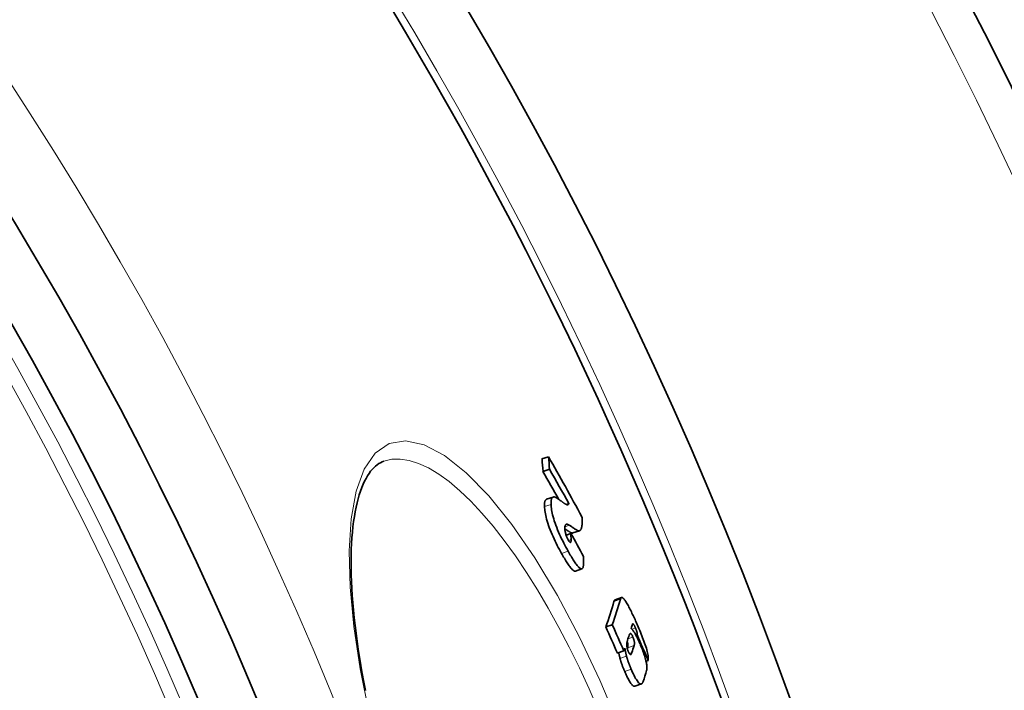
# Model space of a CAD drawing. Units: millimetres. Extents: x 3424 to 16568, y -2686 to 9586.
# Drawn here: x 6512 to 6657, y 680 to 779 of the extents above; entities that cross this region are included whole.
import ezdxf

# ---------------------------------------------------------------- set-up
doc = ezdxf.new("R2010")
doc.units = ezdxf.units.MM
doc.layers.add('Viditelná (ISO)', color=7, linetype='Continuous', lineweight=35)
doc.layers.add('Viditelná tenká (ISO)', color=7, linetype='Continuous', lineweight=18)

msp = doc.modelspace()

# ---------------------------------------------------------------- linework, layer by layer
at = {"layer": 'Viditelná (ISO)'}
for p, q in [((6589.89, 714.64), (6588.92, 714.3)), ((6590.04, 712.8), (6589.08, 712.46)), ((6589.61, 708.33), (6590.58, 708.67)), ((6592.9, 707.69), (6592.53, 707.56)), ((6593.21, 703.28), (6592.49, 703.03)), ((6593.51, 703.35), (6594.48, 703.68)), ((6593.87, 697.7), (6594.84, 698.04)), ((6599.73, 693.45), (6600.69, 693.78)), ((6599.33, 689.76), (6598.37, 689.43)), ((6603.02, 688.25), (6602.84, 688.19)), ((6601.03, 685.89), (6600.07, 685.56)), ((6604.63, 684.48), (6604.32, 684.37)), ((6602.68, 680.64), (6603.64, 680.98))]:
    msp.add_line(p, q, dxfattribs=at)
at = {"layer": 'Viditelná (ISO)', "flags": 128}
for points in [[(6565.52, 713.97), (6565.27, 713.87), (6565.02, 713.75), (6564.77, 713.61), (6564.52, 713.43), (6564.28, 713.24), (6564.04, 713.01), (6563.81, 712.76), (6563.57, 712.48), (6563.34, 712.16), (6563.11, 711.81), (6562.89, 711.42), (6562.67, 711), (6562.46, 710.55), (6562.26, 710.06), (6562.07, 709.55), (6561.89, 708.99), (6561.72, 708.41), (6561.56, 707.8), (6561.41, 707.15), (6561.28, 706.47), (6561.16, 705.76), (6561.05, 705.02), (6560.95, 704.25), (6560.87, 703.45), (6560.8, 702.63), (6560.75, 701.78), (6560.71, 700.9), (6560.69, 699.99), (6560.68, 699.06), (6560.68, 698.11), (6560.7, 697.14), (6560.74, 696.14), (6560.79, 695.11), (6560.86, 694.06), (6560.94, 692.99), (6561.04, 691.9), (6561.15, 690.79), (6561.27, 689.66), (6561.41, 688.5), (6561.57, 687.34), (6561.74, 686.15), (6561.93, 684.95), (6562.13, 683.74), (6562.34, 682.51), (6562.57, 681.27), (6562.82, 680.01)], [(6589.61, 708.33), (6589.58, 708.32), (6589.56, 708.3), (6589.53, 708.28), (6589.5, 708.26), (6589.48, 708.24), (6589.46, 708.21), (6589.44, 708.18), (6589.42, 708.15), (6589.4, 708.12), (6589.38, 708.08), (6589.37, 708.04), (6589.36, 707.99), (6589.34, 707.94), (6589.33, 707.89), (6589.32, 707.84), (6589.32, 707.78), (6589.31, 707.73), (6589.3, 707.66), (6589.3, 707.6), (6589.3, 707.53), (6589.3, 707.46), (6589.3, 707.39), (6589.3, 707.32), (6589.3, 707.24)], [(6590.26, 707.58), (6590.26, 707.68), (6590.26, 707.78), (6590.26, 707.87), (6590.26, 707.96), (6590.27, 708.04), (6590.28, 708.12), (6590.29, 708.19), (6590.3, 708.26), (6590.32, 708.32), (6590.34, 708.38), (6590.36, 708.43), (6590.38, 708.48), (6590.4, 708.52), (6590.43, 708.56), (6590.46, 708.59), (6590.49, 708.62), (6590.53, 708.64), (6590.56, 708.66), (6590.6, 708.67), (6590.64, 708.68), (6590.68, 708.68), (6590.73, 708.68), (6590.77, 708.68), (6590.82, 708.66)], [(6590.82, 708.66), (6590.86, 708.65), (6590.9, 708.63), (6590.95, 708.61), (6591.01, 708.58), (6591.06, 708.54), (6591.12, 708.51), (6591.18, 708.47), (6591.23, 708.44), (6591.28, 708.4), (6591.33, 708.37), (6591.38, 708.34), (6591.43, 708.3), (6591.48, 708.27), (6591.53, 708.23), (6591.58, 708.19), (6591.64, 708.16), (6591.69, 708.12), (6591.74, 708.08), (6591.8, 708.04), (6591.85, 708), (6591.9, 707.96), (6591.95, 707.92), (6592, 707.89), (6592.05, 707.85)], [(6589.3, 707.24), (6589.31, 707.06), (6589.33, 706.86), (6589.35, 706.65), (6589.38, 706.43), (6589.43, 706.19), (6589.48, 705.94), (6589.54, 705.67), (6589.61, 705.39), (6589.69, 705.09), (6589.79, 704.79), (6589.89, 704.47), (6590.01, 704.14), (6590.14, 703.81), (6590.27, 703.47), (6590.42, 703.14), (6590.56, 702.8), (6590.72, 702.47), (6590.87, 702.14), (6591.03, 701.82), (6591.18, 701.51), (6591.34, 701.2), (6591.5, 700.9), (6591.66, 700.61), (6591.82, 700.32)], [(6592.78, 700.66), (6592.63, 700.94), (6592.47, 701.24), (6592.31, 701.54), (6592.15, 701.85), (6591.99, 702.16), (6591.83, 702.48), (6591.68, 702.81), (6591.53, 703.14), (6591.38, 703.48), (6591.24, 703.81), (6591.1, 704.14), (6590.98, 704.48), (6590.86, 704.81), (6590.75, 705.13), (6590.66, 705.43), (6590.58, 705.73), (6590.5, 706.01), (6590.44, 706.28), (6590.39, 706.53), (6590.35, 706.76), (6590.32, 706.99), (6590.29, 707.2), (6590.28, 707.39), (6590.26, 707.58)], [(6592.05, 707.85), (6592.1, 707.81), (6592.15, 707.78), (6592.19, 707.75), (6592.24, 707.72), (6592.28, 707.69), (6592.33, 707.66), (6592.37, 707.64), (6592.41, 707.61), (6592.46, 707.59), (6592.5, 707.57), (6592.54, 707.56), (6592.58, 707.54), (6592.61, 707.53), (6592.65, 707.53), (6592.68, 707.52), (6592.71, 707.52), (6592.75, 707.53), (6592.78, 707.54), (6592.8, 707.55), (6592.83, 707.57), (6592.85, 707.59), (6592.87, 707.62), (6592.89, 707.65), (6592.9, 707.69)], [(6594.83, 705.73), (6594.85, 705.58), (6594.86, 705.44), (6594.86, 705.29), (6594.87, 705.16), (6594.87, 705.02), (6594.87, 704.89), (6594.87, 704.77), (6594.86, 704.65), (6594.86, 704.54), (6594.84, 704.43), (6594.83, 704.33), (6594.81, 704.23), (6594.79, 704.14), (6594.77, 704.06), (6594.74, 703.98), (6594.71, 703.91), (6594.68, 703.85), (6594.64, 703.8), (6594.6, 703.76), (6594.55, 703.72), (6594.5, 703.69), (6594.45, 703.68), (6594.39, 703.67), (6594.33, 703.66)], [(6593, 704.48), (6592.95, 704.51), (6592.9, 704.54), (6592.85, 704.57), (6592.8, 704.59), (6592.75, 704.61), (6592.71, 704.63), (6592.67, 704.64), (6592.63, 704.64), (6592.59, 704.64), (6592.55, 704.64), (6592.52, 704.63), (6592.48, 704.62), (6592.45, 704.6), (6592.43, 704.57), (6592.4, 704.54), (6592.38, 704.5), (6592.36, 704.46), (6592.34, 704.41), (6592.33, 704.35), (6592.32, 704.29), (6592.31, 704.22), (6592.31, 704.15), (6592.31, 704.06), (6592.31, 703.98)], [(6592.31, 703.98), (6592.31, 703.93), (6592.31, 703.88), (6592.32, 703.83), (6592.32, 703.78), (6592.33, 703.73), (6592.34, 703.67), (6592.35, 703.62), (6592.35, 703.56), (6592.37, 703.5), (6592.38, 703.43), (6592.39, 703.37), (6592.41, 703.3), (6592.43, 703.23), (6592.45, 703.15), (6592.47, 703.07), (6592.5, 702.99), (6592.53, 702.91), (6592.56, 702.83), (6592.6, 702.74), (6592.63, 702.66), (6592.67, 702.58), (6592.71, 702.5), (6592.75, 702.43), (6592.79, 702.35)], [(6592.31, 703.95), (6592.37, 703.91), (6592.43, 703.87), (6592.49, 703.83), (6592.55, 703.79), (6592.61, 703.76), (6592.67, 703.72), (6592.73, 703.68), (6592.78, 703.64), (6592.84, 703.61), (6592.89, 703.57), (6592.95, 703.54), (6593, 703.51), (6593.04, 703.48), (6593.09, 703.45), (6593.13, 703.43), (6593.17, 703.41), (6593.2, 703.39), (6593.24, 703.38), (6593.27, 703.36), (6593.29, 703.35), (6593.32, 703.34), (6593.34, 703.33), (6593.35, 703.33), (6593.37, 703.33)], [(6594.33, 703.66), (6594.31, 703.67), (6594.29, 703.67), (6594.26, 703.68), (6594.23, 703.7), (6594.19, 703.72), (6594.15, 703.74), (6594.11, 703.76), (6594.06, 703.79), (6594.01, 703.82), (6593.95, 703.85), (6593.89, 703.89), (6593.83, 703.93), (6593.76, 703.97), (6593.69, 704.01), (6593.62, 704.06), (6593.55, 704.1), (6593.48, 704.15), (6593.41, 704.2), (6593.34, 704.25), (6593.27, 704.3), (6593.2, 704.34), (6593.13, 704.39), (6593.06, 704.44), (6593, 704.48)], [(6592.79, 702.35), (6592.83, 702.28), (6592.87, 702.21), (6592.91, 702.15), (6592.95, 702.09), (6592.99, 702.05), (6593.02, 702.01), (6593.05, 701.98), (6593.08, 701.96), (6593.11, 701.95), (6593.13, 701.95), (6593.15, 701.95), (6593.16, 701.96), (6593.18, 701.98), (6593.19, 702), (6593.2, 702.03), (6593.21, 702.06), (6593.21, 702.09), (6593.22, 702.13), (6593.22, 702.17), (6593.22, 702.21), (6593.22, 702.25), (6593.23, 702.29), (6593.23, 702.34), (6593.22, 702.39)], [(6593.37, 703.33), (6593.38, 703.33), (6593.38, 703.33), (6593.39, 703.33), (6593.4, 703.33), (6593.4, 703.33), (6593.41, 703.33), (6593.41, 703.33), (6593.42, 703.33), (6593.43, 703.33), (6593.43, 703.33), (6593.44, 703.33), (6593.45, 703.33), (6593.45, 703.33), (6593.46, 703.33), (6593.46, 703.33), (6593.47, 703.33), (6593.48, 703.33), (6593.48, 703.34), (6593.49, 703.34), (6593.49, 703.34), (6593.5, 703.34), (6593.5, 703.34), (6593.51, 703.34), (6593.51, 703.35)], [(6591.82, 700.32), (6591.92, 700.13), (6592.03, 699.95), (6592.13, 699.76), (6592.24, 699.59), (6592.34, 699.41), (6592.44, 699.24), (6592.54, 699.08), (6592.64, 698.92), (6592.74, 698.77), (6592.84, 698.63), (6592.93, 698.5), (6593.03, 698.37), (6593.12, 698.25), (6593.21, 698.14), (6593.29, 698.04), (6593.37, 697.96), (6593.45, 697.88), (6593.52, 697.82), (6593.59, 697.77), (6593.66, 697.73), (6593.72, 697.71), (6593.78, 697.69), (6593.83, 697.69), (6593.87, 697.7)], [(6594.88, 698.06), (6594.84, 698.04), (6594.79, 698.03), (6594.73, 698.03), (6594.68, 698.05), (6594.61, 698.08), (6594.54, 698.12), (6594.47, 698.18), (6594.39, 698.24), (6594.31, 698.33), (6594.22, 698.42), (6594.13, 698.53), (6594.04, 698.65), (6593.94, 698.77), (6593.84, 698.91), (6593.74, 699.06), (6593.64, 699.21), (6593.54, 699.37), (6593.43, 699.54), (6593.33, 699.71), (6593.22, 699.89), (6593.11, 700.08), (6593, 700.27), (6592.89, 700.46), (6592.78, 700.66)], [(6595.08, 699.86), (6595.08, 699.76), (6595.08, 699.66), (6595.09, 699.56), (6595.09, 699.46), (6595.09, 699.36), (6595.09, 699.27), (6595.09, 699.17), (6595.09, 699.08), (6595.09, 698.99), (6595.09, 698.9), (6595.08, 698.81), (6595.08, 698.73), (6595.07, 698.65), (6595.06, 698.57), (6595.05, 698.5), (6595.04, 698.43), (6595.03, 698.37), (6595.01, 698.31), (6595, 698.25), (6594.98, 698.2), (6594.96, 698.16), (6594.93, 698.12), (6594.91, 698.09), (6594.88, 698.06)], [(6600.53, 693.54), (6600.54, 693.57), (6600.55, 693.59), (6600.56, 693.62), (6600.57, 693.65), (6600.58, 693.67), (6600.59, 693.69), (6600.61, 693.72), (6600.62, 693.73), (6600.64, 693.75), (6600.65, 693.76), (6600.67, 693.77), (6600.69, 693.78), (6600.71, 693.79), (6600.73, 693.79), (6600.75, 693.79), (6600.77, 693.78), (6600.8, 693.78), (6600.82, 693.77), (6600.85, 693.75), (6600.88, 693.73), (6600.91, 693.71), (6600.94, 693.68), (6600.97, 693.65), (6601.01, 693.62)], [(6601.01, 693.62), (6601.07, 693.54), (6601.14, 693.45), (6601.21, 693.35), (6601.29, 693.24), (6601.37, 693.11), (6601.45, 692.98), (6601.53, 692.84), (6601.62, 692.69), (6601.71, 692.53), (6601.79, 692.37), (6601.88, 692.2), (6601.97, 692.03), (6602.06, 691.85), (6602.15, 691.66), (6602.24, 691.48), (6602.33, 691.29), (6602.42, 691.1), (6602.51, 690.9), (6602.6, 690.71), (6602.69, 690.51), (6602.78, 690.31), (6602.87, 690.11), (6602.96, 689.91), (6603.04, 689.7)], [(6599.73, 693.45), (6599.72, 693.44), (6599.71, 693.44), (6599.7, 693.43), (6599.7, 693.43), (6599.69, 693.42), (6599.68, 693.41), (6599.67, 693.41), (6599.66, 693.4), (6599.66, 693.39), (6599.65, 693.38), (6599.64, 693.37), (6599.64, 693.36), (6599.63, 693.35), (6599.62, 693.34), (6599.62, 693.32), (6599.61, 693.31), (6599.6, 693.3), (6599.6, 693.29), (6599.59, 693.27), (6599.59, 693.26), (6599.58, 693.24), (6599.58, 693.23), (6599.57, 693.21), (6599.57, 693.2)], [(6602.12, 689.2), (6602.16, 689.17), (6602.2, 689.13), (6602.24, 689.09), (6602.29, 689.05), (6602.33, 688.99), (6602.38, 688.93), (6602.43, 688.86), (6602.48, 688.79), (6602.54, 688.71), (6602.59, 688.62), (6602.65, 688.53), (6602.7, 688.43), (6602.76, 688.33), (6602.82, 688.22), (6602.88, 688.1), (6602.94, 687.98), (6603, 687.86), (6603.06, 687.74), (6603.12, 687.61), (6603.19, 687.47), (6603.25, 687.34), (6603.31, 687.2), (6603.37, 687.07), (6603.43, 686.93)], [(6602.75, 689.28), (6602.73, 689.34), (6602.7, 689.4), (6602.67, 689.46), (6602.65, 689.52), (6602.62, 689.57), (6602.59, 689.62), (6602.57, 689.67), (6602.54, 689.72), (6602.52, 689.76), (6602.49, 689.8), (6602.47, 689.83), (6602.45, 689.86), (6602.43, 689.88), (6602.41, 689.9), (6602.4, 689.91), (6602.38, 689.92), (6602.37, 689.93), (6602.36, 689.93), (6602.35, 689.92), (6602.34, 689.91), (6602.33, 689.91), (6602.32, 689.89), (6602.32, 689.88), (6602.31, 689.86)], [(6603.02, 688.25), (6603.02, 688.27), (6603.02, 688.29), (6603.02, 688.32), (6603.02, 688.34), (6603.02, 688.37), (6603.02, 688.4), (6603.02, 688.43), (6603.01, 688.47), (6603.01, 688.5), (6603, 688.54), (6602.99, 688.58), (6602.98, 688.63), (6602.97, 688.67), (6602.96, 688.72), (6602.94, 688.77), (6602.93, 688.83), (6602.91, 688.88), (6602.89, 688.94), (6602.87, 689), (6602.85, 689.05), (6602.82, 689.11), (6602.8, 689.17), (6602.78, 689.22), (6602.75, 689.28)], [(6603.04, 689.7), (6603.16, 689.45), (6603.27, 689.18), (6603.38, 688.92), (6603.49, 688.65), (6603.6, 688.38), (6603.71, 688.1), (6603.82, 687.83), (6603.92, 687.56), (6604.02, 687.3), (6604.11, 687.03), (6604.2, 686.77), (6604.29, 686.51), (6604.37, 686.26), (6604.44, 686.02), (6604.5, 685.79), (6604.55, 685.58), (6604.59, 685.38), (6604.63, 685.19), (6604.65, 685.03), (6604.66, 684.89), (6604.66, 684.76), (6604.66, 684.65), (6604.65, 684.56), (6604.63, 684.48)], [(6602.39, 687.92), (6602.34, 688.02), (6602.3, 688.11), (6602.25, 688.19), (6602.21, 688.26), (6602.17, 688.31), (6602.14, 688.36), (6602.1, 688.39), (6602.07, 688.41), (6602.05, 688.43), (6602.02, 688.43), (6602, 688.44), (6601.98, 688.43), (6601.96, 688.43), (6601.94, 688.42), (6601.93, 688.4), (6601.91, 688.39), (6601.9, 688.37), (6601.88, 688.35), (6601.87, 688.33), (6601.86, 688.3), (6601.85, 688.27), (6601.84, 688.25), (6601.83, 688.22), (6601.82, 688.19)], [(6602.55, 686.66), (6602.56, 686.69), (6602.56, 686.71), (6602.57, 686.74), (6602.58, 686.77), (6602.58, 686.8), (6602.59, 686.83), (6602.59, 686.87), (6602.6, 686.9), (6602.6, 686.94), (6602.6, 686.98), (6602.6, 687.02), (6602.6, 687.06), (6602.6, 687.11), (6602.59, 687.16), (6602.59, 687.22), (6602.58, 687.27), (6602.57, 687.34), (6602.56, 687.41), (6602.54, 687.48), (6602.52, 687.56), (6602.49, 687.65), (6602.46, 687.74), (6602.42, 687.83), (6602.39, 687.92)], [(6601.43, 685.11), (6601.42, 685.14), (6601.41, 685.18), (6601.4, 685.21), (6601.39, 685.25), (6601.38, 685.3), (6601.37, 685.34), (6601.36, 685.39), (6601.35, 685.43), (6601.34, 685.48), (6601.33, 685.53), (6601.32, 685.58), (6601.31, 685.63), (6601.3, 685.68), (6601.29, 685.74), (6601.28, 685.79), (6601.27, 685.85), (6601.25, 685.9), (6601.24, 685.96), (6601.23, 686.01), (6601.22, 686.07), (6601.21, 686.12), (6601.2, 686.17), (6601.19, 686.22), (6601.18, 686.26)], [(6601.59, 687.48), (6601.58, 687.43), (6601.56, 687.38), (6601.55, 687.33), (6601.54, 687.27), (6601.52, 687.22), (6601.51, 687.17), (6601.5, 687.11), (6601.5, 687.05), (6601.49, 686.99), (6601.48, 686.93), (6601.48, 686.87), (6601.48, 686.81), (6601.48, 686.75), (6601.48, 686.69), (6601.48, 686.62), (6601.49, 686.55), (6601.5, 686.48), (6601.51, 686.41), (6601.52, 686.33), (6601.54, 686.24), (6601.57, 686.15), (6601.6, 686.05), (6601.63, 685.95), (6601.68, 685.85)], [(6601.54, 687.29), (6601.56, 687.21), (6601.58, 687.15), (6601.6, 687.08), (6601.61, 687.02), (6601.62, 686.96), (6601.63, 686.91), (6601.63, 686.86), (6601.64, 686.82), (6601.64, 686.77), (6601.64, 686.73), (6601.64, 686.69), (6601.64, 686.65), (6601.64, 686.62), (6601.64, 686.59), (6601.64, 686.56), (6601.63, 686.53), (6601.63, 686.5), (6601.62, 686.47), (6601.62, 686.44), (6601.61, 686.42), (6601.61, 686.39), (6601.6, 686.37), (6601.6, 686.35), (6601.59, 686.32)], [(6603.43, 686.93), (6603.52, 686.72), (6603.61, 686.5), (6603.7, 686.28), (6603.78, 686.07), (6603.86, 685.85), (6603.94, 685.63), (6604.02, 685.41), (6604.09, 685.2), (6604.15, 685), (6604.21, 684.8), (6604.26, 684.6), (6604.31, 684.42), (6604.35, 684.25), (6604.38, 684.09), (6604.4, 683.94), (6604.42, 683.8), (6604.44, 683.67), (6604.45, 683.55), (6604.45, 683.43), (6604.45, 683.33), (6604.45, 683.23), (6604.44, 683.14), (6604.43, 683.05), (6604.41, 682.97)], [(6600.28, 685.63), (6600.29, 685.58), (6600.3, 685.52), (6600.31, 685.47), (6600.32, 685.42), (6600.33, 685.38), (6600.34, 685.33), (6600.35, 685.29), (6600.36, 685.25), (6600.37, 685.21), (6600.37, 685.18), (6600.38, 685.14), (6600.39, 685.11), (6600.4, 685.07), (6600.4, 685.04), (6600.41, 685.01), (6600.42, 684.98), (6600.42, 684.95), (6600.43, 684.92), (6600.43, 684.89), (6600.44, 684.87), (6600.45, 684.84), (6600.45, 684.82), (6600.46, 684.79), (6600.46, 684.77)], [(6600.46, 684.77), (6600.48, 684.7), (6600.51, 684.62), (6600.53, 684.54), (6600.55, 684.47), (6600.58, 684.39), (6600.6, 684.31), (6600.63, 684.23), (6600.65, 684.15), (6600.68, 684.07), (6600.71, 683.99), (6600.74, 683.9), (6600.77, 683.82), (6600.8, 683.74), (6600.83, 683.66), (6600.86, 683.58), (6600.89, 683.49), (6600.92, 683.41), (6600.96, 683.33), (6600.99, 683.25), (6601.02, 683.17), (6601.06, 683.09), (6601.09, 683.01), (6601.12, 682.93), (6601.16, 682.85)], [(6602.12, 683.19), (6602.08, 683.27), (6602.05, 683.35), (6602.02, 683.43), (6601.98, 683.51), (6601.95, 683.59), (6601.92, 683.67), (6601.88, 683.75), (6601.85, 683.83), (6601.82, 683.91), (6601.79, 684), (6601.76, 684.08), (6601.73, 684.16), (6601.7, 684.24), (6601.67, 684.32), (6601.64, 684.4), (6601.61, 684.49), (6601.59, 684.57), (6601.56, 684.65), (6601.54, 684.73), (6601.51, 684.8), (6601.49, 684.88), (6601.47, 684.96), (6601.45, 685.03), (6601.43, 685.11)], [(6601.68, 685.85), (6601.69, 685.8), (6601.71, 685.76), (6601.73, 685.72), (6601.75, 685.68), (6601.77, 685.64), (6601.79, 685.6), (6601.81, 685.57), (6601.83, 685.54), (6601.84, 685.51), (6601.86, 685.48), (6601.88, 685.45), (6601.9, 685.43), (6601.91, 685.41), (6601.93, 685.39), (6601.94, 685.38), (6601.95, 685.36), (6601.97, 685.35), (6601.98, 685.34), (6601.99, 685.34), (6602, 685.33), (6602.01, 685.33), (6602.02, 685.33), (6602.03, 685.33), (6602.04, 685.33)], [(6602.04, 685.33), (6602.05, 685.33), (6602.06, 685.33), (6602.07, 685.34), (6602.08, 685.35), (6602.09, 685.35), (6602.1, 685.36), (6602.1, 685.37), (6602.11, 685.38), (6602.12, 685.4), (6602.13, 685.41), (6602.13, 685.42), (6602.14, 685.43), (6602.15, 685.45), (6602.16, 685.46), (6602.16, 685.48), (6602.17, 685.49), (6602.18, 685.51), (6602.18, 685.52), (6602.19, 685.54), (6602.19, 685.56), (6602.2, 685.57), (6602.21, 685.59), (6602.21, 685.61), (6602.22, 685.62)], [(6601.16, 682.85), (6601.23, 682.67), (6601.31, 682.5), (6601.39, 682.32), (6601.47, 682.15), (6601.55, 681.99), (6601.63, 681.83), (6601.71, 681.68), (6601.78, 681.54), (6601.86, 681.41), (6601.93, 681.28), (6602, 681.17), (6602.07, 681.07), (6602.14, 680.98), (6602.2, 680.9), (6602.26, 680.83), (6602.32, 680.77), (6602.38, 680.73), (6602.43, 680.69), (6602.48, 680.66), (6602.52, 680.64), (6602.56, 680.63), (6602.6, 680.63), (6602.64, 680.63), (6602.68, 680.64)], [(6603.89, 681.33), (6603.87, 681.26), (6603.84, 681.2), (6603.81, 681.14), (6603.77, 681.08), (6603.73, 681.04), (6603.69, 681), (6603.64, 680.98), (6603.59, 680.97), (6603.54, 680.97), (6603.48, 680.98), (6603.41, 681.01), (6603.34, 681.06), (6603.26, 681.13), (6603.18, 681.22), (6603.09, 681.33), (6602.99, 681.47), (6602.89, 681.63), (6602.78, 681.81), (6602.67, 682), (6602.56, 682.22), (6602.45, 682.45), (6602.34, 682.69), (6602.23, 682.93), (6602.12, 683.19)]]:
    msp.add_lwpolyline(points, dxfattribs=at)
at = {"layer": 'Viditelná (ISO)'}
for radius in [521.32, 513.29]:
    msp.add_circle((6065.17, 478.78), radius, dxfattribs=at)
for radius, start, end in [(660.5, 6.95677, 173.04323), (595, 7.72704, 172.27296), (595, 7.72704, 172.27296), (585.5, 7.8532, 33.48769)]:
    msp.add_arc((6065.17, 478.78), radius, start, end, dxfattribs=at)
for centre, major_axis, ratio, start_param, end_param in [((5954.83, 531.15), (626.18, 220.05), 0.471628, 6.157552, 6.163308), ((6056.06, 437.79), (568.92, 199.93), 0.881798, 0.139931, 0.159026), ((5954.82, 531.15), (627.14, 220.39), 0.471628, 6.157726, 6.163473), ((6056.55, 436.33), (567.51, 199.43), 0.881798, 0.150022, 0.158947), ((6056.55, 436.32), (568.47, 199.77), 0.881798, 0.147711, 0.158694), ((5954.17, 523.98), (631.39, 221.88), 0.4455, 6.136577, 6.139456), ((6057.61, 432.84), (567.42, 199.4), 0.881798, 0.139464, 0.146802), ((5946.85, 488.4), (653.64, 229.7), 0.219275, 6.108874, 6.129965), ((5946.86, 488.4), (652.7, 229.37), 0.219275, 6.108623, 6.129746), ((6068.15, 455.96), (546.66, 192.11), 0.975663, 0.071269, 0.078744), ((6068.15, 455.95), (547.62, 192.44), 0.975663, 0.071155, 0.078617), ((5948.31, 484.45), (653.91, 229.8), 0.219275, 6.127328, 6.131073), ((5948.29, 484.44), (653.93, 229.8), 0.219275, 6.11768, 6.121645), ((6067.24, 458.62), (550, 193.28), 0.975663, 0.061434, 0.068647), ((5947.93, 481.59), (655.36, 230.3), 0.195419, 6.107067, 6.109274), ((5948.89, 482.8), (653.1, 229.51), 0.219275, 6.121148, 6.121839), ((5948.89, 482.8), (654.05, 229.84), 0.219275, 6.116276, 6.122071), ((5950.39, 478.68), (654.3, 229.93), 0.219275, 6.11493, 6.124075)]:
    msp.add_ellipse(centre, major_axis=major_axis, ratio=ratio, start_param=start_param, end_param=end_param, dxfattribs=at)
at = {"layer": 'Viditelná tenká (ISO)'}
for p, q in [((6590.26, 707.58), (6589.3, 707.24)), ((6593, 704.48), (6592.31, 704.24)), ((6593.22, 702.39), (6592.85, 702.25)), ((6594.33, 703.66), (6593.37, 703.33)), ((6592.78, 700.66), (6591.82, 700.32)), ((6600.53, 693.54), (6599.57, 693.2)), ((6602.75, 689.28), (6602.24, 689.1)), ((6602.39, 687.92), (6601.65, 687.66)), ((6602.55, 686.66), (6601.59, 686.32)), ((6601.43, 685.11), (6600.46, 684.77)), ((6602.22, 685.62), (6601.85, 685.49)), ((6602.12, 683.19), (6601.16, 682.85))]:
    msp.add_line(p, q, dxfattribs=at)
at = {"layer": 'Viditelná tenká (ISO)', "flags": 128}
for points in [[(6563.36, 676.61), (6562.04, 683.2), (6561.08, 689.47), (6560.53, 695.34), (6560.4, 700.7), (6560.7, 705.45), (6561.44, 709.51), (6562.63, 712.77), (6564.26, 715.15), (6566.31, 716.58), (6568.74, 717), (6571.48, 716.4), (6574.49, 714.81), (6577.7, 712.27), (6581.04, 708.84), (6584.45, 704.61), (6587.85, 699.66), (6591.2, 694.1), (6594.44, 688.02), (6597.5, 681.55), (6600.37, 674.77)], [(6565.52, 713.97), (6566.7, 714.25), (6567.95, 714.29), (6569.28, 714.09), (6570.67, 713.65), (6572.13, 712.98), (6573.64, 712.07), (6575.19, 710.95), (6576.78, 709.6), (6578.39, 708.05), (6580.03, 706.3), (6581.68, 704.36), (6583.33, 702.23), (6584.99, 699.95), (6586.63, 697.5), (6588.25, 694.92), (6589.85, 692.2), (6591.43, 689.36), (6592.96, 686.41), (6594.46, 683.37), (6595.9, 680.24), (6597.3, 677.05)]]:
    msp.add_lwpolyline(points, dxfattribs=at)
at = {"layer": 'Viditelná tenká (ISO)'}
for radius in [531.82, 510.83, 508.84]:
    msp.add_circle((6065.17, 478.78), radius, dxfattribs=at)
for radius, start, end in [(654.97, 7.01583, 172.98417), (586.54, 7.83922, 172.16078)]:
    msp.add_arc((6065.17, 478.78), radius, start, end, dxfattribs=at)

doc.saveas('drawing.dxf')
